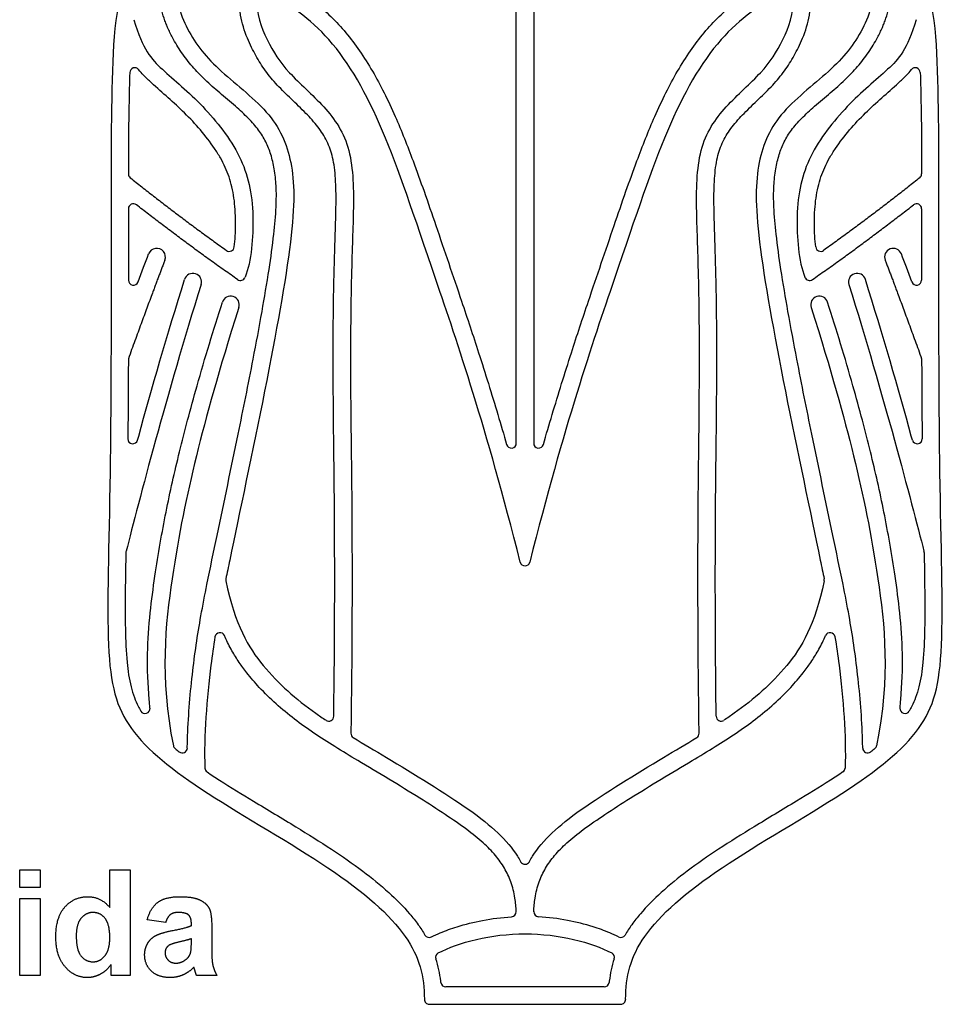
# Model space of a CAD drawing. Units: millimetres. Extents: x 361 to 759, y -111 to 287.
# Drawn here: x 726 to 751, y 247 to 273 of the extents above; entities that cross this region are included whole.
import ezdxf

# ---------------------------------------------------------------- set-up
doc = ezdxf.new("R2010")
doc.units = ezdxf.units.MM
doc.header["$MEASUREMENT"] = 0
doc.layers.add('Layer 03', color=5, linetype='Continuous')

msp = doc.modelspace()

# ---------------------------------------------------------------- linework, layer by layer
at = {"layer": 'Layer 03'}
for p, q in [((739.516, 261.513), (739.516, 275.717)), ((739.973, 275.717), (739.973, 261.513)), ((726.43, 249.802), (726.43, 250.27)), ((726.43, 250.27), (726.967, 250.27)), ((726.967, 250.27), (726.967, 249.802)), ((728.804, 249.279), (728.804, 250.27)), ((728.804, 250.27), (729.341, 250.27)), ((729.341, 250.27), (729.341, 247.48)), ((726.967, 249.802), (726.43, 249.802)), ((726.43, 247.48), (726.43, 249.508)), ((726.43, 249.508), (726.967, 249.508)), ((726.967, 249.508), (726.967, 247.48)), ((730.277, 248.884), (729.792, 248.953)), ((730.953, 248.797), (730.953, 248.852)), ((731.49, 248.777), (731.49, 248.148)), ((730.953, 248.344), (730.953, 248.451)), ((728.839, 247.48), (728.839, 247.776)), ((726.967, 247.48), (726.43, 247.48)), ((729.341, 247.48), (728.839, 247.48)), ((731.629, 247.48), (731.091, 247.48)), ((739.745, 247.181), (737.658, 247.181)), ((741.831, 247.181), (739.745, 247.181)), ((737.223, 246.724), (739.745, 246.724)), ((739.745, 246.724), (742.267, 246.724))]:
    msp.add_line(p, q, dxfattribs=at)
for centre, radius, start, end in [((729.46, 271.276), 0.131, 39.1627, 178.0854), ((750.029, 271.276), 0.131, 1.9146, 140.8373), ((729.425, 268.609), 0.131, 179.9216, 231.3584), ((750.064, 268.609), 0.131, 308.6416, 0.0784), ((729.425, 267.692), 0.131, 51.9239, 180.0234), ((750.064, 267.692), 0.131, 359.9766, 128.0761), ((730.041, 266.418), 0.229, 339.1022, 159.1022), ((731.954, 266.698), 0.131, 234.4526, 353.2878), ((747.535, 266.698), 0.131, 186.7122, 305.5474), ((749.448, 266.418), 0.229, 20.8978, 200.8978), ((730.993, 265.759), 0.229, 342.5176, 162.5176), ((748.496, 265.759), 0.229, 17.4824, 197.4824), ((729.427, 265.809), 0.131, 180.0346, 339.5306), ((732.247, 265.931), 0.131, 235.0911, 338.3737), ((747.242, 265.931), 0.131, 201.6263, 304.9089), ((750.062, 265.809), 0.131, 200.4694, 359.9654), ((731.988, 265.159), 0.229, 342.3289, 162.3289), ((747.501, 265.159), 0.229, 17.6711, 197.6711), ((729.409, 261.628), 0.131, 179.3833, 344.6746), ((750.08, 261.628), 0.131, 195.3254, 0.6167), ((739.385, 261.513), 0.131, 196.0297, 360), ((740.104, 261.513), 0.131, 180, 343.9703), ((729.359, 258.631), 0.131, 165.4948, 178.8423), ((750.13, 258.631), 0.131, 1.1577, 14.5052), ((739.745, 258.408), 0.131, 194.0986, 345.9014), ((731.99, 257.91), 0.131, 168.4664, 191.7033), ((747.499, 257.91), 0.131, 348.2967, 11.5336), ((731.705, 256.388), 0.131, 23.7023, 170.9115), ((747.784, 256.388), 0.131, 9.0885, 156.2977), ((729.733, 254.518), 0.131, 210.5339, 6.0893), ((734.576, 254.316), 0.131, 236.238, 359.2951), ((744.914, 254.316), 0.131, 180.7049, 303.762), ((749.756, 254.518), 0.131, 173.9107, 329.4661), ((735.289, 253.864), 0.131, 179.2253, 238.588), ((744.2, 253.864), 0.131, 301.412, 0.7747), ((730.607, 253.566), 0.131, 191.4393, 230.5566), ((748.882, 253.566), 0.131, 309.4434, 348.5607), ((730.716, 253.479), 0.131, 231.6247, 359.2493), ((748.774, 253.479), 0.131, 180.7507, 308.3753), ((731.44, 252.955), 0.131, 182.1878, 236.1248), ((748.049, 252.955), 0.131, 303.8752, 357.8122), ((739.745, 250.546), 0.131, 208.8377, 331.1623), ((739.382, 249.16), 0.131, 273.4714, 2.3597), ((740.107, 249.16), 0.131, 177.6403, 266.5286), ((737.221, 248.616), 0.131, 210.7318, 296.9398), ((742.268, 248.616), 0.131, 243.0602, 329.2682), ((737.52, 247.961), 0.131, 117.5796, 197.9726), ((741.969, 247.961), 0.131, 342.0274, 62.4204), ((737.658, 247.312), 0.131, 186.2251, 270), ((741.831, 247.312), 0.131, 270, 353.7749), ((737.223, 246.854), 0.131, 179.6273, 270), ((742.267, 246.854), 0.131, 270, 0.3727)]:
    msp.add_arc(centre, radius, start, end, dxfattribs=at)
for points, knots in [([(729.906, 274.44), (729.025, 273.896), (728.828, 271.551), (728.84, 267.595), (728.84, 260.293), (728.663, 255.728), (729.127, 253.959), (731.1, 252.365), (734.831, 250.273), (736.823, 248.528), (737.096, 247.459), (737.092, 246.855)], [210.455704, 210.455704, 210.455704, 210.455704, 213.050784, 215.825243, 218.599702, 221.374161, 224.14862, 226.923079, 229.697538, 232.471997, 235.060548, 235.060548, 235.060548, 235.060548]), ([(742.397, 246.855), (742.393, 247.459), (742.666, 248.528), (744.659, 250.273), (748.389, 252.365), (750.363, 253.959), (750.826, 255.728), (750.649, 260.293), (750.649, 267.595), (750.662, 271.551), (750.464, 273.896), (749.583, 274.44)], [144.374819, 144.374819, 144.374819, 144.374819, 146.96337, 149.737829, 152.512288, 155.286747, 158.061206, 160.835665, 163.610124, 166.384583, 168.979663, 168.979663, 168.979663, 168.979663]), ([(730.682, 274.118), (730.472, 273.356), (730.772, 272.422), (731.551, 271.39), (733.088, 270.262), (733.663, 268.991), (733.693, 267.206), (732.937, 263.035), (732.159, 259.38), (731.894, 258.092), (731.862, 257.936)], [69.634989, 69.634989, 69.634989, 69.634989, 71.468645, 73.410771, 75.352897, 77.295022, 79.237148, 81.179274, 83.121399, 83.405669, 83.405669, 83.405669, 83.405669]), ([(748.807, 274.118), (749.017, 273.356), (748.717, 272.422), (747.938, 271.39), (746.401, 270.262), (745.826, 268.991), (745.796, 267.206), (746.552, 263.035), (747.33, 259.38), (747.596, 258.092), (747.627, 257.936)], [-1545.515534, -1545.515534, -1545.515534, -1545.515534, -1543.681878, -1541.739753, -1539.797627, -1537.855501, -1535.913376, -1533.97125, -1532.029124, -1531.744855, -1531.744855, -1531.744855, -1531.744855]), ([(730.846, 253.477), (730.847, 253.547), (730.855, 253.908), (730.892, 254.554), (730.972, 255.392), (731.076, 256.193), (731.206, 256.986), (731.394, 257.945), (731.727, 259.539), (732.142, 261.516), (732.538, 263.482), (732.81, 264.932), (732.995, 266.03), (733.125, 266.95), (733.191, 267.686), (733.198, 268.262), (733.149, 268.724), (733.058, 269.114), (732.921, 269.46), (732.724, 269.782), (732.448, 270.091), (732.097, 270.409), (731.771, 270.682), (731.504, 270.913), (731.258, 271.138), (730.977, 271.429), (730.688, 271.803), (730.478, 272.152), (730.349, 272.415), (730.278, 272.586), (730.217, 272.756), (730.155, 272.992), (730.117, 273.3), (730.121, 273.562), (730.138, 273.719), (730.143, 273.764)], [105.714257, 105.714257, 105.714257, 105.714257, 105.875485, 106.541237, 107.198038, 107.806737, 108.395207, 109.040343, 110.049822, 112.130309, 113.674866, 114.652026, 115.513859, 116.230091, 116.784701, 117.209116, 117.549702, 117.848896, 118.124795, 118.402196, 118.710601, 119.072262, 119.488397, 119.686346, 119.881321, 120.254873, 120.612151, 120.963506, 121.188156, 121.284857, 121.386735, 121.604444, 121.841348, 122.098903, 122.203378, 122.203378, 122.203378, 122.203378]), ([(734.706, 254.315), (734.722, 255.593), (734.735, 257.411), (734.725, 259.676), (734.712, 261.037), (734.698, 262.177), (734.689, 263.374), (734.689, 264.567), (734.706, 265.721), (734.732, 266.625), (734.757, 267.303), (734.768, 267.914), (734.764, 268.37), (734.726, 268.77), (734.67, 269.106), (734.566, 269.406), (734.417, 269.667), (734.24, 269.918), (733.961, 270.225), (733.59, 270.579), (733.217, 270.938), (732.899, 271.316), (732.686, 271.658), (732.536, 271.949), (732.375, 272.294), (732.208, 272.838), (732.209, 273.32), (732.249, 273.581)], [52.629969, 52.629969, 52.629969, 52.629969, 55.564113, 56.80005, 57.827777, 58.687067, 59.415693, 60.574269, 61.422301, 62.064282, 62.649307, 62.978667, 63.467993, 63.694617, 63.898681, 64.249799, 64.417308, 64.587299, 64.952149, 65.368576, 65.76395, 66.139072, 66.500783, 66.686511, 66.888921, 67.375499, 67.980513, 67.980513, 67.980513, 67.980513]), ([(744.783, 254.315), (744.767, 255.593), (744.755, 257.411), (744.764, 259.676), (744.777, 261.037), (744.791, 262.177), (744.8, 263.374), (744.8, 264.567), (744.783, 265.721), (744.757, 266.625), (744.733, 267.303), (744.721, 267.914), (744.726, 268.37), (744.764, 268.77), (744.819, 269.106), (744.923, 269.406), (745.072, 269.667), (745.249, 269.918), (745.528, 270.225), (745.899, 270.579), (746.272, 270.938), (746.59, 271.316), (746.803, 271.658), (746.953, 271.949), (747.114, 272.294), (747.281, 272.838), (747.28, 273.32), (747.24, 273.581)], [-1562.520554, -1562.520554, -1562.520554, -1562.520554, -1559.58641, -1558.350473, -1557.322746, -1556.463456, -1555.73483, -1554.576254, -1553.728222, -1553.086242, -1552.501217, -1552.171856, -1551.682531, -1551.455907, -1551.251843, -1550.900725, -1550.733215, -1550.563225, -1550.198374, -1549.781948, -1549.386573, -1549.011452, -1548.649741, -1548.464012, -1548.261603, -1547.775025, -1547.170011, -1547.170011, -1547.170011, -1547.170011]), ([(748.643, 253.477), (748.642, 253.547), (748.634, 253.908), (748.598, 254.554), (748.517, 255.392), (748.414, 256.193), (748.283, 256.986), (748.095, 257.945), (747.762, 259.539), (747.347, 261.516), (746.951, 263.482), (746.68, 264.932), (746.494, 266.03), (746.364, 266.95), (746.298, 267.686), (746.291, 268.262), (746.341, 268.724), (746.431, 269.114), (746.569, 269.46), (746.765, 269.782), (747.041, 270.091), (747.392, 270.409), (747.718, 270.682), (747.985, 270.913), (748.232, 271.138), (748.512, 271.429), (748.801, 271.803), (749.011, 272.152), (749.14, 272.415), (749.211, 272.586), (749.272, 272.756), (749.334, 272.992), (749.372, 273.3), (749.368, 273.562), (749.351, 273.719), (749.346, 273.764)], [170.417467, 170.417467, 170.417467, 170.417467, 170.578695, 171.244447, 171.901248, 172.509947, 173.098417, 173.743553, 174.753032, 176.833519, 178.378076, 179.355236, 180.217069, 180.933301, 181.487911, 181.912326, 182.252912, 182.552106, 182.828005, 183.105406, 183.41381, 183.775472, 184.191607, 184.389556, 184.584531, 184.958083, 185.315361, 185.666716, 185.891366, 185.988067, 186.089945, 186.307654, 186.544558, 186.802113, 186.906588, 186.906588, 186.906588, 186.906588]), ([(732.68, 273.309), (732.652, 272.824), (732.967, 272.041), (733.448, 271.297), (734.493, 270.403), (735.22, 269.343), (735.235, 267.574), (735.159, 266.045), (735.129, 262.831), (735.216, 258.161), (735.158, 253.865)], [-2066.68518, -2066.68518, -2066.68518, -2066.68518, -2064.934084, -2062.961475, -2060.988866, -2059.016257, -2057.043648, -2055.071039, -2053.09843, -2051.137118, -2051.137118, -2051.137118, -2051.137118]), ([(739.618, 258.376), (738.716, 261.968), (737.176, 266.446), (736.02, 269.926), (734.716, 272.254), (733.522, 273.099), (732.868, 273.418)], [-2075.987789, -2075.987789, -2075.987789, -2075.987789, -2073.727719, -2071.36253, -2068.997342, -2066.881976, -2066.881976, -2066.881976, -2066.881976]), ([(746.621, 273.418), (745.968, 273.099), (744.773, 272.254), (743.469, 269.926), (742.313, 266.446), (740.773, 261.968), (739.871, 258.376)], [-2085.358548, -2085.358548, -2085.358548, -2085.358548, -2083.243182, -2080.877994, -2078.512805, -2076.252735, -2076.252735, -2076.252735, -2076.252735]), ([(744.331, 253.865), (744.273, 258.161), (744.36, 262.831), (744.33, 266.045), (744.254, 267.574), (744.269, 269.343), (744.996, 270.403), (746.041, 271.297), (746.523, 272.041), (746.837, 272.824), (746.809, 273.309)], [-2101.103407, -2101.103407, -2101.103407, -2101.103407, -2099.142094, -2097.169485, -2095.196876, -2093.224267, -2091.251658, -2089.279049, -2087.30644, -2085.555344, -2085.555344, -2085.555344, -2085.555344]), ([(734.186, 273.14), (734.192, 273.134), (734.347, 273.013), (734.64, 272.757), (735.035, 272.331), (735.528, 271.676), (735.953, 270.93), (736.408, 269.953), (736.751, 269.082), (737.097, 268.12), (737.406, 267.219), (737.733, 266.253), (738.115, 265.136), (738.466, 264.079), (738.782, 263.081), (739.027, 262.275), (739.184, 261.74), (739.259, 261.477)], [118.837625, 118.837625, 118.837625, 118.837625, 118.8571, 119.287909, 119.729914, 120.188424, 121.166474, 121.694284, 122.661619, 123.31298, 124.040355, 124.846938, 125.653521, 126.748518, 127.401345, 128.054172, 128.681657, 128.681657, 128.681657, 128.681657]), ([(740.23, 261.477), (740.305, 261.74), (740.462, 262.275), (740.708, 263.081), (741.023, 264.079), (741.375, 265.136), (741.756, 266.253), (742.083, 267.219), (742.392, 268.12), (742.738, 269.082), (743.081, 269.953), (743.537, 270.93), (743.961, 271.676), (744.454, 272.331), (744.849, 272.757), (745.143, 273.013), (745.297, 273.134), (745.304, 273.14)], [117.660882, 117.660882, 117.660882, 117.660882, 118.288367, 118.941194, 119.594021, 120.689018, 121.495601, 122.302184, 123.029559, 123.68092, 124.648255, 125.176065, 126.154115, 126.612625, 127.05463, 127.485439, 127.504914, 127.504914, 127.504914, 127.504914]), ([(729.441, 272.673), (729.668, 271.883), (730.114, 271.399), (731.265, 270.45), (732.339, 269.091), (732.652, 267.667), (732.534, 266.302), (732.368, 265.883)], [123.460372, 123.460372, 123.460372, 123.460372, 124.698248, 125.950739, 127.203231, 128.455722, 129.567272, 129.567272, 129.567272, 129.567272]), ([(750.048, 272.673), (749.821, 271.883), (749.375, 271.399), (748.224, 270.45), (747.15, 269.091), (746.838, 267.667), (746.955, 266.302), (747.121, 265.883)], [188.163582, 188.163582, 188.163582, 188.163582, 189.401458, 190.653949, 191.906441, 193.158932, 194.270482, 194.270482, 194.270482, 194.270482]), ([(729.33, 271.281), (729.328, 271.236), (729.3, 270.36), (729.296, 269.469), (729.295, 268.623), (729.295, 268.609)], [17.859479, 17.859479, 17.859479, 17.859479, 17.961914, 19.870842, 19.902951, 19.902951, 19.902951, 19.902951]), ([(732.084, 266.683), (732.095, 266.778), (732.113, 266.993), (732.122, 267.323), (732.108, 267.757), (732.055, 268.161), (731.95, 268.528), (731.849, 268.784), (731.72, 269.035), (731.511, 269.372), (731.2, 269.773), (730.784, 270.214), (730.343, 270.617), (729.975, 270.939), (729.712, 271.185), (729.604, 271.307), (729.562, 271.359)], [13.331175, 13.331175, 13.331175, 13.331175, 13.549606, 13.826039, 14.0885, 14.547168, 14.756547, 14.963916, 15.178052, 15.403006, 15.872153, 16.341099, 16.791859, 17.24251, 17.464281, 17.617014, 17.617014, 17.617014, 17.617014]), ([(747.406, 266.683), (747.394, 266.778), (747.376, 266.993), (747.367, 267.323), (747.381, 267.757), (747.434, 268.161), (747.539, 268.528), (747.64, 268.784), (747.769, 269.035), (747.979, 269.372), (748.289, 269.773), (748.705, 270.214), (749.146, 270.617), (749.514, 270.939), (749.777, 271.185), (749.886, 271.307), (749.928, 271.359)], [8.895741, 8.895741, 8.895741, 8.895741, 9.114172, 9.390605, 9.653066, 10.111734, 10.321113, 10.528482, 10.742618, 10.967572, 11.436719, 11.905665, 12.356425, 12.807076, 13.028847, 13.18158, 13.18158, 13.18158, 13.18158]), ([(750.16, 271.281), (750.161, 271.236), (750.189, 270.36), (750.193, 269.469), (750.194, 268.623), (750.194, 268.609)], [13.424045, 13.424045, 13.424045, 13.424045, 13.52648, 15.435408, 15.467517, 15.467517, 15.467517, 15.467517]), ([(729.863, 254.532), (729.855, 254.606), (729.809, 255.081), (729.782, 255.921), (729.854, 257.009), (729.986, 257.979), (730.128, 258.863), (730.331, 259.958), (730.576, 261.036), (730.857, 262.142), (731.22, 263.461), (731.537, 264.496), (731.77, 265.228)], [87.341846, 87.341846, 87.341846, 87.341846, 87.511082, 88.437915, 89.267101, 90.010122, 90.684836, 91.320889, 92.564411, 93.220395, 93.940248, 95.702912, 95.702912, 95.702912, 95.702912]), ([(749.626, 254.532), (749.634, 254.606), (749.68, 255.081), (749.707, 255.921), (749.635, 257.009), (749.504, 257.979), (749.361, 258.863), (749.158, 259.958), (748.914, 261.036), (748.632, 262.142), (748.269, 263.461), (747.952, 264.496), (747.719, 265.228)], [152.045056, 152.045056, 152.045056, 152.045056, 152.214292, 153.141124, 153.97031, 154.713332, 155.388046, 156.024099, 157.26762, 157.923605, 158.643457, 160.406122, 160.406122, 160.406122, 160.406122]), ([(732.206, 265.089), (731.668, 263.399), (731.025, 261.081), (730.427, 258.174), (730.114, 255.345), (730.479, 253.54)], [96.25269, 96.25269, 96.25269, 96.25269, 99.281795, 102.3109, 105.314871, 105.314871, 105.314871, 105.314871]), ([(747.283, 265.089), (747.821, 263.399), (748.464, 261.081), (749.063, 258.174), (749.375, 255.345), (749.01, 253.54)], [160.9559, 160.9559, 160.9559, 160.9559, 163.985005, 167.01411, 170.018081, 170.018081, 170.018081, 170.018081]), ([(729.228, 258.633), (729.222, 258.336), (729.21, 257.661), (729.206, 256.694), (729.241, 255.807), (729.326, 255.203), (729.441, 254.82), (729.533, 254.608), (729.596, 254.494), (729.621, 254.452)], [83.824723, 83.824723, 83.824723, 83.824723, 84.505849, 85.374421, 86.043598, 86.542237, 86.770322, 86.958788, 87.07035, 87.07035, 87.07035, 87.07035]), ([(750.261, 258.633), (750.267, 258.336), (750.279, 257.661), (750.283, 256.694), (750.249, 255.807), (750.163, 255.203), (750.049, 254.82), (749.956, 254.608), (749.893, 254.494), (749.869, 254.452)], [148.527933, 148.527933, 148.527933, 148.527933, 149.209059, 150.077631, 150.746808, 151.245447, 151.473532, 151.661998, 151.77356, 151.77356, 151.77356, 151.77356]), ([(731.862, 257.883), (732.105, 256.711), (732.798, 255.558), (733.777, 254.704), (734.411, 254.269), (734.503, 254.208)], [49.462225, 49.462225, 49.462225, 49.462225, 50.82036, 52.18866, 52.415194, 52.415194, 52.415194, 52.415194]), ([(747.627, 257.883), (747.385, 256.711), (746.691, 255.558), (745.712, 254.704), (745.078, 254.269), (744.986, 254.208)], [-1565.688299, -1565.688299, -1565.688299, -1565.688299, -1564.330163, -1562.961864, -1562.735329, -1562.735329, -1562.735329, -1562.735329]), ([(731.576, 256.409), (731.537, 256.165), (731.388, 255.12), (731.278, 253.775), (731.31, 252.95)], [52.326547, 52.326547, 52.326547, 52.326547, 52.898966, 54.789944, 54.789944, 54.789944, 54.789944]), ([(739.513, 249.165), (739.508, 249.286), (739.483, 249.551), (739.388, 249.942), (739.24, 250.257), (739.093, 250.484), (738.916, 250.714), (738.625, 251.005), (738.178, 251.36), (737.616, 251.747), (736.661, 252.359), (735.682, 252.938), (734.745, 253.504), (734.009, 253.976), (733.33, 254.486), (732.763, 255.044), (732.444, 255.415), (732.206, 255.739), (732.013, 256.05), (731.892, 256.291), (731.832, 256.426), (731.825, 256.441)], [43.711503, 43.711503, 43.711503, 43.711503, 43.987872, 44.322156, 44.629873, 44.784015, 44.94265, 45.294842, 45.724082, 46.253288, 46.8601, 48.324373, 48.864005, 49.370318, 50.331673, 50.806627, 51.194458, 51.452202, 51.729927, 52.033172, 52.069618, 52.069618, 52.069618, 52.069618]), ([(739.976, 249.165), (739.981, 249.286), (740.006, 249.551), (740.101, 249.942), (740.249, 250.257), (740.396, 250.484), (740.574, 250.714), (740.864, 251.005), (741.312, 251.36), (741.874, 251.747), (742.828, 252.359), (743.807, 252.938), (744.744, 253.504), (745.48, 253.976), (746.159, 254.486), (746.727, 255.044), (747.045, 255.415), (747.284, 255.739), (747.476, 256.05), (747.597, 256.291), (747.658, 256.426), (747.664, 256.441)], [43.711503, 43.711503, 43.711503, 43.711503, 43.987872, 44.322156, 44.629873, 44.784015, 44.94265, 45.294842, 45.724082, 46.253288, 46.8601, 48.324373, 48.864005, 49.370318, 50.331673, 50.806627, 51.194458, 51.452202, 51.729927, 52.033172, 52.069618, 52.069618, 52.069618, 52.069618]), ([(747.913, 256.409), (747.952, 256.165), (748.101, 255.12), (748.211, 253.775), (748.179, 252.95)], [52.326547, 52.326547, 52.326547, 52.326547, 52.898966, 54.789944, 54.789944, 54.789944, 54.789944]), ([(735.221, 253.752), (735.492, 253.586), (736.454, 253.014), (738.481, 251.783), (739.314, 251.02), (739.603, 250.531), (739.63, 250.483)], [-2108.366177, -2108.366177, -2108.366177, -2108.366177, -2107.776623, -2106.408324, -2105.040025, -2104.893344, -2104.893344, -2104.893344, -2104.893344]), ([(739.859, 250.483), (739.886, 250.531), (740.175, 251.02), (741.008, 251.783), (743.035, 253.014), (743.997, 253.586), (744.268, 253.752)], [-2104.679847, -2104.679847, -2104.679847, -2104.679847, -2104.533167, -2103.164868, -2101.796569, -2101.207014, -2101.207014, -2101.207014, -2101.207014]), ([(731.368, 252.847), (731.476, 252.774), (731.879, 252.51), (732.662, 252.031), (733.654, 251.438), (734.622, 250.835), (735.444, 250.266), (736.138, 249.702), (736.62, 249.221), (736.927, 248.835), (737.053, 248.643), (737.109, 248.55)], [54.884082, 54.884082, 54.884082, 54.884082, 55.184481, 55.988348, 56.989624, 57.836091, 58.604495, 59.283302, 59.885903, 60.163554, 60.413068, 60.413068, 60.413068, 60.413068]), ([(748.122, 252.847), (748.013, 252.774), (747.61, 252.51), (746.827, 252.031), (745.836, 251.438), (744.867, 250.835), (744.045, 250.266), (743.351, 249.702), (742.869, 249.221), (742.563, 248.835), (742.436, 248.643), (742.38, 248.55)], [54.884082, 54.884082, 54.884082, 54.884082, 55.184481, 55.988348, 56.989624, 57.836091, 58.604495, 59.283302, 59.885903, 60.163554, 60.413068, 60.413068, 60.413068, 60.413068]), ([(737.281, 248.5), (737.356, 248.538), (737.576, 248.639), (738.02, 248.799), (738.647, 248.953), (739.133, 249.014), (739.39, 249.029)], [60.563529, 60.563529, 60.563529, 60.563529, 60.757376, 61.117492, 61.645913, 62.237344, 62.237344, 62.237344, 62.237344]), ([(742.209, 248.5), (742.133, 248.538), (741.914, 248.639), (741.469, 248.799), (740.842, 248.953), (740.356, 249.014), (740.099, 249.029)], [60.563529, 60.563529, 60.563529, 60.563529, 60.757376, 61.117492, 61.645913, 62.237344, 62.237344, 62.237344, 62.237344]), ([(737.528, 247.298), (737.527, 247.31), (737.502, 247.522), (737.458, 247.731), (737.396, 247.921)], [20.4339646, 20.4339646, 20.4339646, 20.4339646, 20.4626346, 20.9219529, 20.9219529, 20.9219529, 20.9219529]), ([(742.093, 247.921), (742.031, 247.731), (741.987, 247.522), (741.963, 247.31), (741.961, 247.298)], [16.461706, 16.461706, 16.461706, 16.461706, 16.9210243, 16.9496944, 16.9496944, 16.9496944, 16.9496944])]:
    msp.add_open_spline(points, degree=3, knots=knots, dxfattribs=at)
for points, degree in [([(729.344, 268.507), (730.572, 267.525), (731.878, 266.592)], 2), ([(750.145, 268.507), (748.917, 267.525), (747.611, 266.592)], 2), ([(729.294, 267.692), (729.295, 267.064), (729.296, 266.437), (729.296, 265.809)], 3), ([(732.172, 265.824), (730.797, 266.783), (729.506, 267.795)], 2), ([(747.317, 265.824), (748.692, 266.783), (749.983, 267.795)], 2), ([(750.195, 267.692), (750.195, 267.064), (750.194, 266.437), (750.193, 265.809)], 3), ([(730.255, 266.337), (729.87, 265.33), (729.293, 263.738)], 2), ([(729.549, 265.763), (729.649, 266.03), (729.742, 266.276), (729.827, 266.5)], 3), ([(749.235, 266.337), (749.619, 265.33), (750.196, 263.738)], 2), ([(749.94, 265.763), (749.84, 266.03), (749.748, 266.276), (749.662, 266.5)], 3), ([(729.565, 261.7), (729.905, 262.937), (730.317, 264.373), (730.775, 265.828)], 3), ([(749.924, 261.7), (749.584, 262.937), (749.172, 264.373), (748.714, 265.828)], 3), ([(731.211, 265.69), (730.303, 262.806), (729.576, 259.99), (729.233, 258.663)], 3), ([(748.278, 265.69), (749.186, 262.806), (749.914, 259.99), (750.257, 258.663)], 3), ([(729.293, 263.738), (729.291, 263.035), (729.286, 262.332), (729.279, 261.629)], 3), ([(750.196, 263.738), (750.198, 263.035), (750.203, 262.332), (750.21, 261.629)], 3), ([(729.536, 261.593), (729.545, 261.629), (729.555, 261.664), (729.565, 261.7)], 3), ([(749.954, 261.593), (749.944, 261.629), (749.934, 261.664), (749.924, 261.7)], 3), ([(730.524, 253.465), (730.561, 253.435), (730.597, 253.406), (730.634, 253.376)], 3), ([(748.965, 253.465), (748.928, 253.435), (748.892, 253.406), (748.855, 253.376)], 3), ([(727.622, 249.29), (727.86, 249.56), (728.225, 249.56)], 2), ([(728.225, 249.56), (728.56, 249.56), (728.804, 249.279)], 2), ([(729.792, 248.953), (729.872, 249.262), (730.069, 249.411)], 2), ([(730.069, 249.411), (730.266, 249.56), (730.653, 249.56)], 2), ([(730.653, 249.56), (731.005, 249.56), (731.177, 249.474)], 2), ([(731.177, 249.474), (731.349, 249.389), (731.42, 249.258)], 2), ([(727.383, 248.501), (727.383, 249.02), (727.622, 249.29)], 2), ([(728.362, 249.144), (728.174, 249.144), (728.047, 248.99)], 2), ([(728.68, 248.988), (728.556, 249.144), (728.362, 249.144)], 2), ([(730.609, 249.144), (730.475, 249.144), (730.399, 249.086)], 2), ([(730.881, 249.077), (730.809, 249.144), (730.609, 249.144)], 2), ([(731.42, 249.258), (731.49, 249.127), (731.49, 248.777)], 2), ([(728.047, 248.99), (727.92, 248.837), (727.92, 248.531)], 2), ([(728.804, 248.479), (728.804, 248.833), (728.68, 248.988)], 2), ([(730.399, 249.086), (730.324, 249.028), (730.277, 248.884)], 2), ([(730.953, 248.852), (730.953, 249.009), (730.881, 249.077)], 2), ([(730.027, 248.54), (730.172, 248.612), (730.444, 248.665)], 2), ([(730.444, 248.665), (730.811, 248.736), (730.953, 248.797)], 2), ([(727.628, 247.711), (727.383, 247.995), (727.383, 248.501)], 2), ([(727.92, 248.531), (727.92, 248.203), (728.008, 248.057)], 2), ([(728.676, 248.003), (728.804, 248.163), (728.804, 248.479)], 2), ([(729.803, 248.334), (729.883, 248.469), (730.027, 248.54)], 2), ([(730.64, 248.368), (730.426, 248.321), (730.36, 248.275)], 2), ([(730.953, 248.451), (730.854, 248.416), (730.64, 248.368)], 2), ([(730.933, 248.082), (730.953, 248.151), (730.953, 248.344)], 2), ([(737.46, 248.077), (737.986, 248.352), (738.853, 248.582), (739.745, 248.582)], 3), ([(739.745, 248.582), (740.636, 248.582), (741.504, 248.352), (742.029, 248.077)], 3), ([(729.722, 248.028), (729.722, 248.199), (729.803, 248.334)], 2), ([(730.36, 248.275), (730.26, 248.201), (730.26, 248.086)], 2), ([(730.26, 248.086), (730.26, 247.973), (730.34, 247.891)], 2), ([(730.81, 247.905), (730.904, 247.977), (730.933, 248.082)], 2), ([(731.49, 248.148), (731.49, 247.88), (731.519, 247.753)], 2), ([(728.008, 248.057), (728.136, 247.844), (728.366, 247.844)], 2), ([(728.366, 247.844), (728.548, 247.844), (728.676, 248.003)], 2), ([(729.902, 247.598), (729.722, 247.768), (729.722, 248.028)], 2), ([(730.34, 247.891), (730.42, 247.809), (730.545, 247.809)], 2), ([(730.545, 247.809), (730.684, 247.809), (730.81, 247.905)], 2), ([(728.216, 247.428), (727.872, 247.428), (727.628, 247.711)], 2), ([(728.839, 247.776), (728.717, 247.603), (728.551, 247.516)], 2), ([(730.394, 247.428), (730.082, 247.428), (729.902, 247.598)], 2), ([(731.021, 247.7), (730.884, 247.564), (730.728, 247.496)], 2), ([(731.04, 247.637), (731.027, 247.684), (731.021, 247.7)], 2), ([(731.091, 247.48), (731.071, 247.533), (731.04, 247.637)], 2), ([(731.519, 247.753), (731.549, 247.625), (731.629, 247.48)], 2), ([(728.551, 247.516), (728.384, 247.428), (728.216, 247.428)], 2), ([(730.728, 247.496), (730.572, 247.428), (730.394, 247.428)], 2)]:
    msp.add_open_spline(points, degree=degree, dxfattribs=at)

doc.saveas('drawing.dxf')
